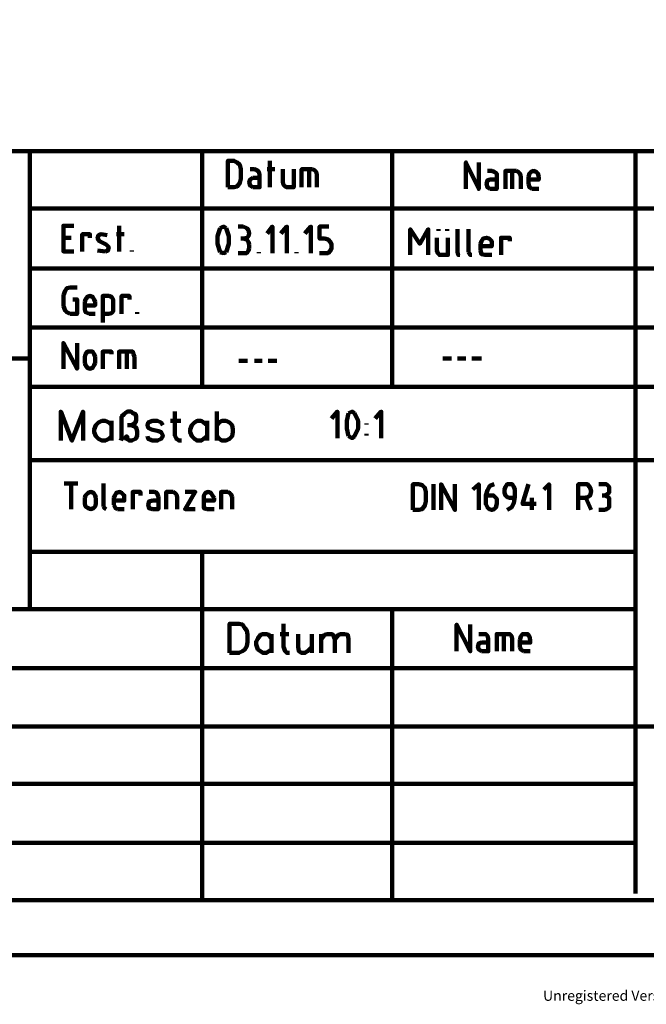
# Model space of a CAD drawing. Units: inches. Extents: x 17 to 282, y -1 to 408.
# Drawn here: x 97 to 158, y -1 to 95 of the extents above; entities that cross this region are included whole.
import ezdxf

# ---------------------------------------------------------------- set-up
doc = ezdxf.new("R2010")
doc.units = ezdxf.units.IN
doc.header["$MEASUREMENT"] = 0
doc.layers.add('P', color=250, linetype='CONTINUOUS', lineweight=100)
doc.layers.add('Text', color=250, linetype='CONTINUOUS', lineweight=100)
doc.styles.get("Standard").update_dxf_attribs({"font": 'txt', "width": 0.75})

msp = doc.modelspace()

# ---------------------------------------------------------------- linework, layer by layer
at = {"layer": 'P', "color": 0, "linetype": 'Continuous'}
for points in [[(16.917, 4.083), (282.25, 4.083), (282.25, 407.667), (16.917, 407.667), (16.917, 4.083)], [(112.75, 82.333), (42.083, 82.333)], [(98.083, 82.333), (98.083, 37.75)], [(117.167, 82.333), (112.75, 82.333)], [(114.833, 59.417), (114.833, 82.333)], [(117.167, 82.333), (157, 82.333)], [(133.333, 59.417), (133.333, 82.333)], [(157, 82.333), (201.167, 82.333)], [(157, 82.333), (157, 73.333)], [(117.333, 78.833), (117.917, 78.833), (118.25, 78.917), (118.5, 79.25), (118.583, 79.667), (118.583, 80.583), (118.5, 81), (118.25, 81.25), (117.917, 81.417), (117.333, 81.417), (117.333, 78.833)], [(119.5, 80.583), (119.917, 80.583)], [(120.417, 80.083), (120.333, 80.333), (120.167, 80.5), (119.917, 80.583)], [(121.167, 80.583), (121.917, 80.583)], [(121.417, 78.833), (121.417, 81.417)], [(122.667, 80.583), (122.667, 79.333), (122.75, 79.083), (122.917, 78.917), (123.083, 78.833), (123.75, 78.833), (123.75, 80.583)], [(124.5, 78.833), (124.5, 80.583), (125.583, 80.583)], [(125.25, 78.833), (125.25, 80.583)], [(126, 80.083), (125.917, 80.333), (125.75, 80.5), (125.583, 80.583)], [(140.5, 78.667), (140.5, 81.25), (141.75, 78.667), (141.75, 81.25)], [(119.75, 79.75), (119.5, 79.583), (119.417, 79.333), (119.5, 79), (119.75, 78.833)], [(120.417, 80.083), (120.417, 78.833), (119.75, 78.833)], [(119.75, 79.75), (120.417, 79.75)], [(126, 80.083), (126, 78.833)], [(142.833, 79.583), (142.583, 79.5), (142.5, 79.167), (142.583, 78.833), (142.833, 78.667)], [(142.583, 80.417), (143, 80.417)], [(143.5, 79.917), (143.5, 78.667), (142.833, 78.667)], [(142.833, 79.583), (143.5, 79.583)], [(143.5, 79.917), (143.5, 80.167), (143.25, 80.333), (143, 80.417)], [(144.333, 78.667), (144.333, 80.417), (145.417, 80.417)], [(145, 78.667), (145, 80.417)], [(145.833, 79.917), (145.75, 80.167), (145.583, 80.333), (145.417, 80.417)], [(145.833, 79.917), (145.833, 78.667)], [(147.583, 79.833), (147.5, 80.167), (147.333, 80.333), (147.083, 80.417), (146.833, 80.333), (146.667, 80.167), (146.583, 79.833)], [(146.583, 79.167), (146.583, 79.833)], [(147.583, 79.833), (147.583, 79.583), (146.583, 79.583)], [(146.583, 79.167), (146.667, 78.833), (146.917, 78.667)], [(147.583, 78.667), (146.917, 78.667)], [(98.083, 76.75), (157, 76.75)], [(157, 76.75), (185.75, 76.75)], [(102.333, 72.583), (101.333, 72.583), (101.333, 75.083), (102.333, 75.083)], [(106.75, 72.583), (106.75, 75.083)], [(116.583, 74.833), (116.333, 74.083), (116.333, 73.333), (116.583, 72.5)], [(117.167, 74.833), (116.917, 75), (116.583, 74.833)], [(117.167, 72.5), (117.417, 73.333), (117.417, 74.083), (117.167, 74.833)], [(118.333, 75), (118.833, 75)], [(118.833, 73.833), (119.167, 73.917), (119.333, 74.083), (119.417, 74.333), (119.333, 74.667), (119.167, 74.833), (118.833, 75)], [(121.667, 72.417), (121.667, 75), (121.167, 74.333)], [(123.083, 72.417), (123.083, 75), (122.5, 74.333)], [(125.417, 72.417), (125.417, 75), (124.833, 74.333)], [(126.25, 72.417), (126.75, 72.417), (127.083, 72.417), (127.333, 72.667), (127.417, 72.917), (127.417, 73.25), (127.333, 73.5), (127.083, 73.75), (126.75, 73.833), (126.25, 73.833), (126.25, 75), (127.167, 75)], [(102.083, 73.917), (101.333, 73.917)], [(103.167, 72.583), (103.167, 74.25), (103.917, 74.25), (103.917, 73.917)], [(105.583, 74.167), (105, 74.25), (104.75, 74.167), (104.667, 73.833), (104.833, 73.583), (105.5, 73.25)], [(106.5, 74.25), (107.25, 74.25)], [(118.833, 73.833), (118.583, 73.833)], [(119.417, 73.25), (119.333, 73.5), (119.167, 73.75), (118.833, 73.833)], [(135.083, 72.25), (135.083, 74.75), (136, 73.333), (136.833, 74.75), (136.833, 72.25)], [(137.667, 73.917), (137.667, 72.667), (137.75, 72.417), (137.917, 72.25), (138.167, 72.25), (138.75, 72.25), (138.75, 73.917)], [(137.833, 74.583), (137.833, 74.75)], [(138.667, 74.75), (138.667, 74.583)], [(139.667, 72.5), (139.667, 74.75)], [(140.75, 72.5), (140.75, 74.75)], [(143, 73.333), (143, 73.583), (142.75, 73.833), (142.5, 73.917), (142.167, 73.833), (142, 73.583), (141.917, 73.333)], [(143.917, 72.25), (143.917, 73.917), (144.75, 73.917), (144.75, 73.583)], [(105.417, 72.583), (105.667, 72.667), (105.75, 73), (105.5, 73.25)], [(118.833, 72.417), (119.167, 72.417), (119.333, 72.667), (119.417, 72.917)], [(119.417, 73.25), (119.417, 72.917)], [(141.917, 72.667), (141.917, 73.333)], [(143, 73.333), (143, 73.083), (141.917, 73.083)], [(157, 73.333), (157, 70.917)], [(104.667, 72.667), (105.417, 72.583)], [(108, 72.583), (108, 72.667)], [(116.583, 72.5), (116.917, 72.417), (117.167, 72.5)], [(118.833, 72.417), (118.333, 72.417)], [(120.333, 72.417), (120.333, 72.5)], [(124, 72.417), (124, 72.5)], [(139.667, 72.5), (139.75, 72.25), (139.917, 72.25)], [(140.75, 72.5), (140.917, 72.25), (141.083, 72.25)], [(141.917, 72.667), (142, 72.333), (142.333, 72.25)], [(143, 72.25), (142.333, 72.25)], [(157, 70.917), (98.083, 70.917)], [(157, 70.917), (282.25, 70.917)], [(157, 70.917), (157, 62.833)], [(102, 69.083), (101.667, 69), (101.5, 68.75), (101.333, 68.333)], [(102, 69.083), (102.667, 69.083)], [(101.333, 67.25), (101.333, 68.333)], [(104.417, 67.667), (104.333, 67.917), (104.167, 68.167), (103.917, 68.25), (103.667, 68.167), (103.5, 67.917), (103.417, 67.667)], [(105.167, 65.667), (105.167, 68.25), (105.75, 68.25)], [(106.167, 67.75), (106.167, 67.917), (106, 68.167), (105.75, 68.25)], [(107, 66.5), (107, 68.25), (107.75, 68.25), (107.75, 67.917)], [(101.333, 67.25), (101.5, 66.833), (101.667, 66.667), (102, 66.5)], [(102.25, 67.917), (102.667, 67.917), (102.667, 66.5), (102, 66.5)], [(103.417, 66.917), (103.417, 67.667)], [(104.417, 67.667), (104.417, 67.333), (103.417, 67.333)], [(106.167, 67.75), (106.167, 67)], [(103.417, 66.917), (103.5, 66.667), (103.833, 66.5)], [(104.417, 66.5), (103.833, 66.5)], [(105.75, 66.5), (105.167, 66.5)], [(105.75, 66.5), (106, 66.583), (106.167, 66.75), (106.167, 67)], [(108.5, 66.5), (108.5, 66.667)], [(98.083, 65.167), (282.25, 65.167)], [(101.333, 61.167), (101.333, 63.667), (102.667, 61.167), (102.667, 63.667)], [(104.417, 62.333), (104.333, 62.583), (104.167, 62.833), (103.917, 62.833), (103.667, 62.833), (103.5, 62.583), (103.417, 62.333)], [(103.417, 61.75), (103.417, 62.333)], [(104.417, 62.333), (104.417, 61.75)], [(105.167, 61.167), (105.167, 62.833), (106, 62.833), (106, 62.583)], [(106.75, 61.167), (106.75, 62.833), (107.833, 62.833)], [(107.5, 61.167), (107.5, 62.833)], [(108.25, 62.333), (108.167, 62.583), (108.083, 62.833), (107.833, 62.833)], [(108.25, 62.333), (108.25, 61.167)], [(157, 62.833), (157, 52.25), (145.25, 52.25)], [(98.083, 62.167), (16.917, 62.167)], [(103.417, 61.75), (103.5, 61.5), (103.667, 61.25), (103.917, 61.167), (104.167, 61.25), (104.333, 61.5), (104.417, 61.75)], [(118.417, 61.917), (119.25, 61.917)], [(119.917, 61.917), (120.667, 61.917)], [(121.25, 61.917), (122.083, 61.917)], [(138.25, 62.167), (139.083, 62.167)], [(139.667, 62.167), (140.5, 62.167)], [(141.083, 62.167), (142, 62.167)], [(157, 59.417), (98.083, 59.417)], [(157, 59.417), (185.75, 59.417)], [(101.083, 54.167), (101.083, 57), (102.167, 54.167), (103.25, 57), (103.25, 54.167)], [(106.917, 54.167), (107, 54.333), (107, 56.5), (107.25, 56.75), (107.333, 56.833), (107.583, 57), (107.917, 57), (108.083, 56.833), (108.333, 56.75), (108.417, 56.5), (108.417, 56.167), (108.333, 55.917), (108.083, 55.75), (107.917, 55.667), (107.583, 55.667)], [(112.167, 57), (112.167, 54.667), (112.333, 54.333), (112.583, 54.167), (112.833, 54.167)], [(116.25, 54.167), (116.25, 57)], [(128, 54.417), (128, 57), (127.417, 56.333)], [(129.083, 56.833), (128.917, 56.083), (128.917, 55.333), (129.083, 54.583)], [(129.667, 56.833), (129.417, 57), (129.083, 56.833)], [(129.667, 54.583), (130, 55.333), (130, 56.083), (129.667, 56.833)], [(132.25, 54.417), (132.25, 57), (131.667, 56.333)], [(106, 55.667), (105.75, 55.917), (105.417, 56.083), (105.083, 56.083), (104.75, 55.917), (104.5, 55.667), (104.333, 55.25), (104.333, 55), (104.5, 54.583), (104.75, 54.333), (105.083, 54.167), (105.417, 54.167), (105.75, 54.333), (106, 54.583)], [(106, 56.083), (106, 54.167)], [(107.917, 55.667), (108.333, 55.5), (108.417, 55.417), (108.5, 55.083), (108.5, 54.667), (108.417, 54.417), (108.333, 54.333), (108, 54.167), (107.75, 54.167), (107.5, 54.333), (107.333, 54.417), (107.5, 54.583), (107.583, 54.417)], [(111, 55.667), (110.833, 55.917), (110.5, 56.083), (110, 56.083), (109.583, 55.917), (109.5, 55.667), (109.583, 55.417), (109.917, 55.25), (110.583, 55.083), (110.833, 55), (111, 54.667), (111, 54.583), (110.833, 54.333), (110.5, 54.167), (110, 54.167), (109.583, 54.333), (109.5, 54.583)], [(111.75, 56.083), (112.75, 56.083)], [(115.333, 55.667), (115, 55.917), (114.75, 56.083), (114.333, 56.083), (114.083, 55.917), (113.833, 55.667), (113.667, 55.25), (113.667, 55), (113.833, 54.583), (114.083, 54.333), (114.333, 54.167), (114.75, 54.167), (115, 54.333), (115.333, 54.583)], [(115.333, 56.083), (115.333, 54.167)], [(116.25, 55.667), (116.5, 55.917), (116.75, 56.083), (117.167, 56.083), (117.5, 55.917), (117.75, 55.667), (117.833, 55.25), (117.833, 55), (117.75, 54.583), (117.5, 54.333), (117.167, 54.167), (116.75, 54.167), (116.5, 54.333), (116.25, 54.583)], [(130.833, 55.75), (130.833, 55.833)], [(130.833, 54.667), (130.833, 54.833)], [(129.083, 54.583), (129.417, 54.417), (129.667, 54.583)], [(157, 52.25), (98.083, 52.25)], [(145.25, 52.25), (112.75, 52.25)], [(157, 52.25), (282.25, 52.25)], [(157, 52.25), (157, 46.25)], [(101.417, 50), (102.75, 50)], [(102.083, 47.5), (102.083, 50)], [(105.25, 47.75), (105.25, 50)], [(135.333, 47.417), (135.917, 47.417), (136.25, 47.5), (136.5, 47.833), (136.583, 48.25), (136.583, 49.167), (136.5, 49.583), (136.25, 49.833), (135.917, 49.917), (135.333, 49.917), (135.333, 47.417)], [(137.333, 47.417), (137.333, 49.917)], [(138.083, 47.417), (138.083, 49.917), (139.417, 47.417), (139.417, 49.917)], [(141.75, 47.417), (141.75, 49.917), (141.167, 49.417)], [(143.25, 49.917), (142.833, 49.75), (142.583, 49.333), (142.417, 48.833), (142.417, 48), (142.583, 47.667), (142.75, 47.5), (143, 47.417), (143.25, 47.5), (143.417, 47.667), (143.5, 48), (143.5, 48.25), (143.5, 48.5), (143.333, 48.667), (143.167, 48.833), (142.417, 48.833)], [(144.5, 47.417), (144.917, 47.667), (145.167, 48.083), (145.25, 48.667), (145.25, 49.417), (145.167, 49.667), (145, 49.917), (144.75, 49.917), (144.5, 49.917), (144.333, 49.667), (144.25, 49.417), (144.25, 49.083), (144.333, 48.833), (144.5, 48.667), (144.75, 48.583), (145.25, 48.583)], [(146.583, 49.917), (146, 48), (147.333, 48)], [(148.583, 47.417), (148.583, 49.917), (148.083, 49.417)], [(151.417, 47.417), (151.417, 49.917), (152, 49.917)], [(152, 48.583), (152.333, 48.667), (152.583, 48.833), (152.667, 49.25), (152.583, 49.583), (152.333, 49.917), (152, 49.917)], [(153.417, 49.917), (154, 49.917)], [(154, 48.833), (154.167, 48.917), (154.417, 49.083), (154.417, 49.417), (154.417, 49.667), (154.167, 49.917), (154, 49.917)], [(104.5, 48.583), (104.417, 48.833), (104.25, 49.083), (104, 49.167), (103.75, 49.083), (103.5, 48.833), (103.417, 48.583)], [(107.25, 48.583), (107.25, 48.833), (107, 49.083), (106.833, 49.167), (106.5, 49.083), (106.333, 48.833), (106.25, 48.583)], [(108.083, 47.5), (108.083, 49.167), (108.833, 49.167), (108.833, 48.833)], [(109.667, 49.167), (110.167, 49.167)], [(110.583, 48.667), (110.5, 48.917), (110.417, 49.083), (110.167, 49.167)], [(111.333, 47.5), (111.333, 49.167), (112, 49.167)], [(112.417, 48.667), (112.333, 48.917), (112.167, 49.083), (112, 49.167)], [(113.167, 49.167), (114.167, 49.167), (113.167, 47.5), (114.167, 47.5)], [(116, 48.583), (115.833, 48.833), (115.667, 49.083), (115.417, 49.167), (115.167, 49.083), (115, 48.833), (115, 48.583)], [(116.667, 47.5), (116.667, 49.167), (117.333, 49.167)], [(117.75, 48.667), (117.667, 48.917), (117.5, 49.083), (117.333, 49.167)], [(103.417, 48), (103.417, 48.583)], [(103.417, 48), (103.5, 47.75), (103.75, 47.583), (104, 47.5), (104.25, 47.583), (104.417, 47.75), (104.5, 48)], [(104.5, 48.583), (104.5, 48)], [(106.25, 47.917), (106.25, 48.583)], [(107.25, 48.583), (107.25, 48.333), (106.25, 48.333)], [(110, 48.333), (109.667, 48.25), (109.583, 47.917), (109.667, 47.583), (110, 47.5)], [(110.583, 48.667), (110.583, 47.5), (110, 47.5)], [(110, 48.333), (110.583, 48.333)], [(112.417, 48.667), (112.417, 47.5)], [(115, 47.917), (115, 48.583)], [(116, 48.583), (116, 48.333), (115, 48.333)], [(117.75, 48.667), (117.75, 47.5)], [(146.917, 48.583), (146.917, 47.417)], [(152, 48.583), (151.417, 48.583)], [(152.167, 48.583), (152.667, 47.417)], [(154, 48.833), (153.75, 48.833)], [(154.417, 48.25), (154.417, 48.583), (154.167, 48.75), (154, 48.833)], [(154, 47.417), (154.167, 47.5), (154.417, 47.667), (154.417, 48)], [(154.417, 48.25), (154.417, 48)], [(105.25, 47.75), (105.333, 47.583), (105.5, 47.5)], [(106.25, 47.917), (106.417, 47.583), (106.583, 47.5)], [(107.25, 47.5), (106.583, 47.5)], [(115, 47.917), (115, 47.583), (115.333, 47.5)], [(116, 47.5), (115.333, 47.5)], [(154, 47.417), (153.417, 47.417)], [(157, 46.25), (157, 40.167)], [(157, 43.333), (98.083, 43.333)], [(114.833, 43.333), (114.833, 9.417)], [(157, 40.167), (157, 28.167)], [(157, 37.75), (16.917, 37.75)], [(133.333, 9.417), (133.333, 37.75)], [(117.5, 33.5), (117.5, 36.333), (118.417, 36.333), (118.75, 36.25), (119, 35.917), (119.167, 35.667), (119.25, 35.25), (119.25, 34.583), (119.167, 34.167), (119, 33.833), (118.75, 33.667), (118.417, 33.5), (117.5, 33.5)], [(122.75, 36.333), (122.75, 34.083), (122.917, 33.667), (123.083, 33.5), (123.333, 33.5)], [(139.583, 33.667), (139.583, 36.25), (140.917, 33.667), (140.917, 36.25)], [(121.583, 34.917), (121.333, 35.25), (121.083, 35.333), (120.75, 35.333), (120.5, 35.25), (120.25, 34.917), (120.083, 34.583), (120.083, 34.333), (120.25, 33.833), (120.5, 33.667), (120.75, 33.5), (121.083, 33.5), (121.333, 33.667), (121.583, 33.833)], [(121.583, 35.333), (121.583, 33.5)], [(122.417, 35.333), (123.25, 35.333)], [(124.167, 35.333), (124.167, 34.083), (124.25, 33.667), (124.5, 33.5), (124.833, 33.5), (125.083, 33.667), (125.5, 34.083)], [(125.5, 35.333), (125.5, 33.5)], [(126.417, 33.5), (126.417, 35.333)], [(126.417, 34.833), (126.75, 35.25), (127, 35.333), (127.417, 35.333), (127.583, 35.25), (127.75, 34.833), (127.75, 33.5)], [(127.75, 34.833), (128.083, 35.25), (128.333, 35.333), (128.667, 35.333), (129, 35.25), (129.083, 34.833), (129.083, 33.5)], [(141.75, 35.333), (142.167, 35.333)], [(142.667, 34.917), (142.667, 33.667), (142, 33.667)], [(142.667, 34.917), (142.583, 35.167), (142.417, 35.333), (142.167, 35.333)], [(143.5, 33.667), (143.5, 35.333), (144.5, 35.333)], [(144.167, 33.667), (144.167, 35.333)], [(145, 34.917), (144.917, 35.167), (144.75, 35.333), (144.5, 35.333)], [(145, 34.917), (145, 33.667)], [(146.75, 34.75), (146.667, 35.083), (146.5, 35.333), (146.25, 35.333), (146, 35.333), (145.833, 35.083), (145.75, 34.75)], [(145.75, 34.083), (145.75, 34.75)], [(146.75, 34.75), (146.75, 34.5), (145.75, 34.5)], [(142, 34.5), (141.75, 34.417), (141.667, 34.083), (141.75, 33.833), (142, 33.667)], [(142, 34.5), (142.667, 34.5)], [(145.75, 34.083), (145.833, 33.833), (146.083, 33.667)], [(146.75, 33.667), (146.083, 33.667)], [(157, 32), (16.917, 32)], [(157, 28.167), (157, 10.083)], [(157, 26.333), (16.917, 26.333)], [(157, 26.333), (282.25, 26.333)], [(157, 20.75), (16.917, 20.75)], [(157, 15), (16.917, 15)], [(157, 9.417), (16.917, 9.417)], [(157, 9.417), (269.833, 9.417)], [(16.917, 4.083), (282.25, 4.083)]]:
    msp.add_lwpolyline(points, dxfattribs=at)

# ---------------------------------------------------------------- texts
at = {"layer": 'Text', "color": 240, "insert": (148, 0), "char_height": 1, "width": 74, "attachment_point": 4}
msp.add_mtext('Unregistered Version - http://www.anydwg.com', dxfattribs=at)

doc.saveas('drawing.dxf')
